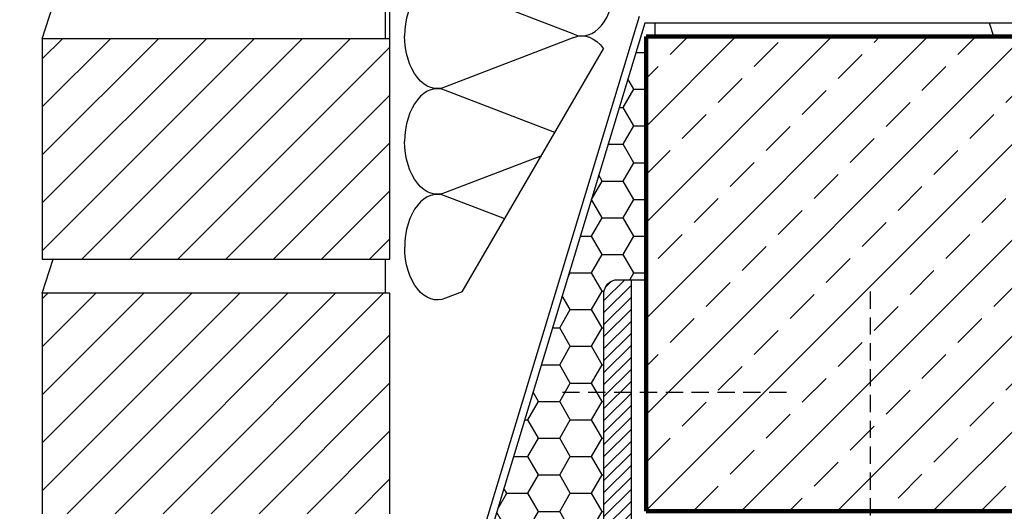
# Model space of a CAD drawing. Extents: x 709 to 4315, y -459 to 924.
# Drawn here: x 3725 to 4015, y 222 to 367 of the extents above; entities that cross this region are included whole.
import ezdxf

# ---------------------------------------------------------------- set-up
doc = ezdxf.new("R2010")
doc.units = 0
doc.header["$MEASUREMENT"] = 0
doc.linetypes.add('HIDDEN', pattern=[1.905, 1.27, -0.635])
doc.layers.add('Blindspace BACKGROUND', color=252, linetype='Continuous', lineweight=25)
doc.layers.add('Blindspace LINTEL', color=252, linetype='Continuous', lineweight=100)

msp = doc.modelspace()

# ---------------------------------------------------------------- hatches: boundary and pattern name
at = {"layer": 'Blindspace BACKGROUND'}
h = msp.add_hatch(dxfattribs=at)
h.set_pattern_fill('ANSI31', color=256, scale=80, angle=180, style=0)
h.set_pattern_definition([(225, (-15256.454, -21.572), (7.071068, -7.071068), [])])
h.paths.add_polyline_path([(3731.6, 511.37), (3731.6, 446.37), (3834.1, 446.37), (3834.1, 511.37)])
h.paths.add_polyline_path([(3731.6, 436.37), (3731.6, 371.37), (3834.1, 371.37), (3834.1, 436.37)])
h.paths.add_polyline_path([(3731.6, 361.37), (3731.6, 296.37), (3834.1, 296.37), (3834.1, 361.37)])
h.paths.add_polyline_path([(3731.6, 286.37), (3731.6, 221.37), (3834.1, 221.37), (3834.1, 286.37)])
h.paths.add_polyline_path([(3724.93, 146.37), (3725.31, 148.87), (3780.99, 180.35), (3835.88, 146.37)])
h.paths.add_polyline_path([(3835.88, 146.37), (3835.88, 211.37), (3780.99, 180.35)])
h.paths.add_polyline_path([(3780.99, 180.35), (3734.57, 209.08), (3725.31, 148.87)])
h.paths.add_polyline_path([(3731.6, 521.37), (3834.1, 521.37), (3834.1, 553.87), (3731.6, 553.87)])
h.paths.add_polyline_path([(3734.57, 209.08), (3734.93, 211.37), (3835.88, 211.37), (3780.99, 180.35)])
h = msp.add_hatch(dxfattribs=at)
h.set_pattern_fill('HONEY', color=256, scale=50, style=0)
h.set_pattern_definition([(0, (-15256.454, -21.572), (9.375, 5.4126587), [6.25, -12.5]), (120, (-15256.454, -21.572), (-9.375, 5.4126588), [6.25, -12.5]), (60, (-15256.454, -21.572), (2e-08, 10.8253175), [-12.5, 6.25])])
h.paths.add_polyline_path([(3849.23, 148.35), (3889.23, 148.35, 0.414214), (3897.23, 156.35), (3897.23, 286.35, -0.414214), (3901.23, 290.35), (3905.23, 290.35), (3909.64, 290.35), (3909.64, 361.99), (3912.24, 361.99), (3912.24, 365.99), (3909.3, 365.99), (3843.34, 148.35)])
h = msp.add_hatch(dxfattribs=at)
h.set_pattern_fill('ANSI33', color=256, scale=80, angle=180, style=0)
h.set_pattern_definition([(225, (-15256.454, -21.572), (14.142136, -14.142136), []), (225, (-15270.596, -21.572), (14.142136, -14.142136), [10, -5])])
h.paths.add_polyline_path([(4204.89, 361.99), (3909.64, 361.99), (3909.64, 222.09), (4187.03, 222.09), (4204.89, 222.09)])
h = msp.add_hatch(dxfattribs=at)
h.set_pattern_fill('ANSI31', color=256, scale=20, angle=180, style=0)
h.set_pattern_definition([(225, (-15256.454, -21.572), (1.76776695, -1.76776695), [])])
h.paths.add_polyline_path([(3845.23, 140.35), (3845.23, 144.35, -0.414214), (3849.23, 148.35), (3889.23, 148.35, 0.414214), (3897.23, 156.35), (3897.23, 286.35, -0.414214), (3901.23, 290.35), (3905.23, 290.35), (3905.23, 140.35)])

# ---------------------------------------------------------------- linework, layer by layer
for p, q in [((3888.34, 362.73), (3850.51, 377.28)), ((3731.6, 361.37), (3734.78, 371.37)), ((3832.66, 371.37), (3832.66, 361.37)), ((3839.28, 142.37), (3907.66, 367.99)), ((3909.3, 365.99), (3840.92, 140.37)), ((4140.41, 365.99), (3909.3, 365.99)), ((3912.24, 365.99), (3912.24, 361.99)), ((4012.14, 361.99), (4010.87, 365.99)), ((3731.6, 361.37), (3731.6, 296.37)), ((3834.1, 361.37), (3731.6, 361.37)), ((3834.1, 296.37), (3834.1, 361.37)), ((3888.34, 361.73), (3850.51, 347.17)), ((3855.41, 286.78), (3897.1, 358.39)), ((3882.75, 333.74), (3850.52, 346.14)), ((3878.77, 326.91), (3850.52, 316.04)), ((3867.95, 308.31), (3850.53, 315.01)), ((3731.6, 286.37), (3734.78, 296.37)), ((3731.6, 296.37), (3834.1, 296.37)), ((3832.66, 296.37), (3832.66, 286.37)), ((3731.6, 286.37), (3731.6, 221.37)), ((3834.1, 286.37), (3731.6, 286.37)), ((3834.1, 221.37), (3834.1, 286.37)), ((3855.41, 286.78), (3850.53, 284.9))]:
    msp.add_line(p, q, dxfattribs=at)
for points in [[(3834.1, 318.87), (3834.1, 511.37)], [(3905.23, 290.35), (3909.64, 290.35)]]:
    msp.add_lwpolyline(points, dxfattribs=at)
msp.add_lwpolyline([(3905.23, 140.35), (3845.23, 140.35), (3845.23, 144.35, -0.414214), (3849.23, 148.35), (3889.23, 148.35, 0.414214), (3897.23, 156.35), (3897.23, 286.35, -0.414214), (3901.23, 290.35), (3905.23, 290.35), (3905.23, 140.35)], format="xyb", dxfattribs=at)
at = {"layer": 'Blindspace BACKGROUND', "linetype": 'HIDDEN', "ltscale": 4}
for points in [[(3975.86, 197.98), (3975.86, 288.55)], [(3884.97, 257.21), (3952.23, 257.21)]]:
    msp.add_lwpolyline(points, dxfattribs=at)
at = {"layer": 'Blindspace BACKGROUND'}
for centre, major_axis, end_param in [((3848.07, 362.12), (0, -15.66), 4.705787), ((3890.77, 377.88), (0, 15.66), 4.660154), ((3848.09, 330.99), (0, -15.66), 4.705787), ((3848.1, 299.85), (0, -15.66), 4.705787)]:
    msp.add_ellipse(centre, major_axis=major_axis, ratio=0.615819, start_param=2.886745, end_param=end_param, dxfattribs=at)
at = {"layer": 'Blindspace BACKGROUND', "extrusion": (0, 0, -1)}
for centre, major_axis, end_param in [((3890.77, 346.57), (0, -15.66), 3.857451), ((3848.07, 362.33), (0, 15.66), 4.705787), ((3848.09, 331.19), (0, 15.66), 4.705787), ((3848.1, 300.06), (0, 15.66), 4.705787)]:
    msp.add_ellipse(centre, major_axis=major_axis, ratio=0.615819, start_param=2.886745, end_param=end_param, dxfattribs=at)
at = {"layer": 'Blindspace LINTEL'}
for p, q in [((4204.89, 361.99), (3909.64, 361.99)), ((3909.64, 222.09), (3909.64, 361.99)), ((3909.64, 222.09), (4204.89, 222.09))]:
    msp.add_line(p, q, dxfattribs=at)

doc.saveas('drawing.dxf')
